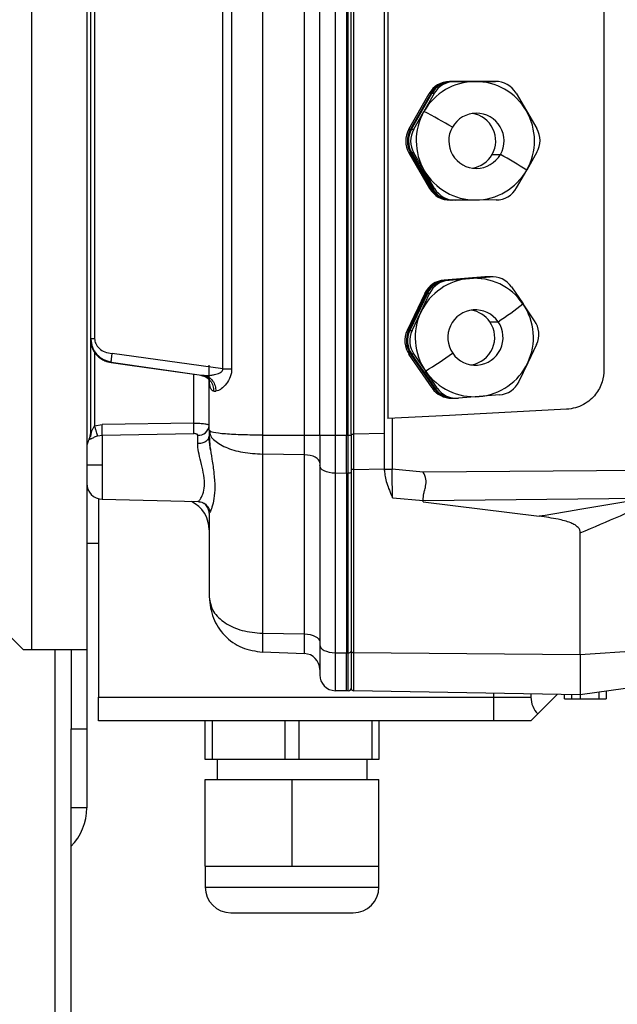
# Model space of a CAD drawing. Units: millimetres. Extents: x 4 to 416, y 4 to 293.
# Drawn here: x 71 to 78, y 151 to 162 of the extents above; entities that cross this region are included whole.
import ezdxf

# ---------------------------------------------------------------- set-up
doc = ezdxf.new("R2010")
doc.units = ezdxf.units.MM

msp = doc.modelspace()

# ---------------------------------------------------------------- linework, layer by layer
at = {"color": 7, "linetype": 'Continuous', "lineweight": 25}
for p, q in [((70.896, 178.374), (70.896, 154.738)), ((71.532, 178.374), (71.532, 154.738)), ((73.556, 170.358), (73.556, 157.209)), ((74.039, 157.209), (74.039, 170.358)), ((74.214, 157.208), (74.214, 170.359)), ((74.393, 170.359), (74.393, 157.208)), ((74.523, 170.359), (74.523, 157.208)), ((74.543, 157.208), (74.543, 170.359)), ((74.578, 157.221), (74.578, 170.358)), ((74.604, 170.358), (74.604, 157.221)), ((74.96, 157.23), (74.96, 170.358)), ((74.997, 170.168), (74.997, 157.399)), ((73.097, 157.972), (73.097, 169.595)), ((73.2, 169.595), (73.2, 157.972)), ((71.578, 158.32), (71.578, 169.247)), ((71.622, 169.247), (71.622, 158.32)), ((77.487, 168.199), (77.487, 157.961)), ((76.181, 161.28), (75.709, 161.278)), ((75.709, 161.278), (75.728, 161.278)), ((75.728, 161.278), (76.2, 161.28)), ((76.213, 161.28), (75.74, 161.278)), ((75.74, 161.278), (75.766, 161.278)), ((75.766, 161.278), (76.002, 161.279)), ((76.002, 161.279), (76.238, 161.28)), ((76.2, 161.28), (76.181, 161.28)), ((76.2, 161.28), (76.206, 161.28)), ((76.238, 161.28), (76.213, 161.28)), ((75.24, 160.73), (75.473, 161.14)), ((75.493, 161.14), (75.259, 160.73)), ((75.272, 160.73), (75.505, 161.14)), ((75.531, 161.14), (75.414, 160.935)), ((75.493, 161.14), (75.473, 161.14)), ((75.531, 161.14), (75.505, 161.14)), ((76.475, 161.145), (76.594, 160.942)), ((75.297, 160.73), (75.414, 160.935)), ((76.594, 160.942), (76.713, 160.738)), ((75.24, 160.73), (75.259, 160.73)), ((75.272, 160.73), (75.297, 160.73)), ((75.26, 160.457), (75.241, 160.457)), ((75.241, 160.457), (75.48, 160.049)), ((75.499, 160.049), (75.26, 160.457)), ((75.298, 160.457), (75.273, 160.457)), ((75.273, 160.457), (75.512, 160.049)), ((75.418, 160.253), (75.298, 160.457)), ((76.2, 160.44), (76.295, 160.44)), ((76.715, 160.465), (76.598, 160.26)), ((75.537, 160.049), (75.418, 160.253)), ((76.481, 160.055), (76.598, 160.26)), ((75.48, 160.049), (75.499, 160.049)), ((75.512, 160.049), (75.537, 160.049)), ((75.736, 159.914), (75.717, 159.914)), ((75.742, 159.914), (75.736, 159.914)), ((75.774, 159.914), (75.748, 159.914)), ((76.01, 159.915), (75.774, 159.914)), ((76.246, 159.917), (76.01, 159.915)), ((76.117, 159.032), (75.647, 158.994)), ((75.666, 158.994), (76.136, 159.032)), ((76.149, 159.032), (75.679, 158.994)), ((75.704, 158.994), (75.939, 159.013)), ((75.939, 159.013), (76.175, 159.032)), ((76.139, 159.033), (76.117, 159.032)), ((76.136, 159.032), (76.117, 159.032)), ((76.136, 159.032), (76.165, 159.033)), ((76.158, 159.033), (76.139, 159.033)), ((76.171, 159.033), (76.149, 159.032)), ((76.175, 159.032), (76.149, 159.032)), ((76.196, 159.033), (76.171, 159.033)), ((75.647, 158.994), (75.666, 158.994)), ((75.679, 158.994), (75.704, 158.994)), ((76.421, 158.915), (76.555, 158.72)), ((75.423, 158.839), (75.22, 158.412)), ((75.239, 158.412), (75.442, 158.839)), ((75.454, 158.839), (75.252, 158.412)), ((75.378, 158.626), (75.48, 158.839)), ((75.442, 158.839), (75.423, 158.839)), ((75.48, 158.839), (75.454, 158.839)), ((76.689, 158.526), (76.555, 158.72)), ((75.277, 158.412), (75.378, 158.626)), ((76.173, 158.514), (76.268, 158.514)), ((75.22, 158.412), (75.239, 158.412)), ((75.252, 158.412), (75.277, 158.412)), ((71.596, 158.22), (71.578, 158.32)), ((71.578, 158.32), (71.622, 158.32)), ((71.578, 157.23), (71.578, 158.32)), ((76.711, 158.254), (76.61, 158.041)), ((71.622, 158.18), (71.622, 157.315)), ((73.097, 157.972), (71.825, 158.148)), ((75.261, 158.14), (75.242, 158.14)), ((75.51, 157.752), (75.242, 158.14)), ((75.261, 158.14), (75.529, 157.752)), ((75.299, 158.14), (75.274, 158.14)), ((75.542, 157.752), (75.274, 158.14)), ((75.299, 158.14), (75.433, 157.946)), ((71.813, 158.045), (71.745, 158.066)), ((71.813, 158.045), (71.813, 158.044)), ((71.813, 158.045), (72, 158.019)), ((72.852, 157.896), (71.813, 158.044)), ((72, 158.019), (72.879, 157.897)), ((72.942, 157.263), (72.942, 158.014)), ((76.61, 158.041), (76.508, 157.827)), ((72.764, 157.347), (72.764, 157.909)), ((72.884, 157.896), (72.852, 157.896)), ((72.884, 157.896), (72.879, 157.897)), ((73.097, 157.972), (73.2, 157.972)), ((75.567, 157.752), (75.433, 157.946)), ((75.51, 157.752), (75.529, 157.752)), ((75.542, 157.752), (75.567, 157.752)), ((76.049, 157.654), (75.813, 157.635)), ((76.284, 157.672), (76.049, 157.654)), ((75.734, 157.634), (75.753, 157.634)), ((75.766, 157.634), (75.791, 157.634)), ((75.71, 157.436), (74.997, 157.399)), ((77.056, 157.507), (75.71, 157.436)), ((71.622, 157.315), (71.709, 157.33)), ((72.764, 157.347), (71.709, 157.33)), ((75.047, 157.402), (75.047, 156.819)), ((71.66, 157.2), (71.709, 157.209)), ((71.709, 157.209), (72.764, 157.228)), ((71.709, 157.209), (71.709, 156.862)), ((72.809, 157.114), (72.809, 157.208)), ((72.951, 157.258), (72.942, 157.263)), ((72.942, 157.263), (72.953, 157.216)), ((72.942, 157.263), (72.942, 157.196)), ((72.947, 157.259), (72.953, 157.212)), ((73.556, 157.209), (74.039, 157.209)), ((73.556, 157.209), (73.556, 156.991)), ((74.039, 157.209), (74.214, 157.209)), ((74.214, 157.208), (74.393, 157.208)), ((74.214, 157.208), (74.214, 156.861)), ((74.393, 157.208), (74.393, 156.77)), ((74.393, 157.208), (74.523, 157.208)), ((74.523, 156.769), (74.523, 157.208)), ((74.523, 157.208), (74.543, 157.208)), ((74.543, 156.769), (74.543, 157.208)), ((74.543, 157.208), (74.547, 157.208)), ((74.547, 157.208), (74.561, 157.208)), ((74.561, 157.208), (74.578, 157.208)), ((74.96, 157.23), (74.604, 157.221)), ((71.558, 157.164), (71.558, 157.161)), ((72.955, 157.04), (72.939, 157.187)), ((74.039, 156.983), (73.556, 156.991)), ((73.556, 156.991), (73.556, 154.929)), ((74.039, 154.921), (74.039, 156.983)), ((71.709, 156.862), (71.532, 156.862)), ((71.709, 156.862), (71.709, 156.472)), ((74.214, 156.861), (74.214, 154.796)), ((74.523, 156.769), (74.393, 156.77)), ((74.393, 156.77), (74.393, 154.705)), ((74.543, 156.769), (74.523, 156.769)), ((74.523, 156.769), (74.523, 154.704)), ((74.543, 154.704), (74.543, 156.769)), ((74.578, 156.825), (74.578, 154.721)), ((74.605, 156.812), (74.96, 156.821)), ((74.605, 156.812), (74.605, 154.707)), ((74.96, 156.802), (74.96, 156.821)), ((75.407, 156.782), (75.047, 156.819)), ((78.036, 156.804), (75.407, 156.782)), ((71.669, 156.478), (71.669, 154.193)), ((71.709, 156.472), (72.814, 156.444)), ((72.825, 156.443), (72.809, 156.447)), ((75.057, 156.488), (75.405, 156.458)), ((75.405, 156.458), (78.014, 156.486)), ((75.405, 156.461), (75.405, 156.458)), ((75.405, 156.443), (75.405, 156.458)), ((75.405, 156.443), (76.742, 156.275)), ((72.942, 156.311), (72.942, 155.347)), ((77.214, 154.684), (77.214, 156.084)), ((71.532, 155.965), (71.669, 155.965)), ((69.714, 155.829), (70.805, 154.738)), ((73.556, 154.929), (74.039, 154.921)), ((73.556, 154.929), (73.556, 154.711)), ((70.896, 154.738), (70.805, 154.738)), ((71.532, 154.738), (70.896, 154.738)), ((71.169, 65.374), (71.169, 154.738)), ((71.351, 154.738), (71.351, 153.829)), ((71.532, 154.738), (71.532, 153.829)), ((74.039, 154.694), (73.556, 154.711)), ((74.214, 154.796), (74.214, 154.45)), ((74.393, 154.705), (74.523, 154.704)), ((74.393, 154.705), (74.393, 154.268)), ((74.523, 154.704), (74.543, 154.704)), ((74.523, 154.266), (74.523, 154.704)), ((74.543, 154.266), (74.543, 154.704)), ((74.578, 154.721), (74.578, 154.294)), ((74.605, 154.707), (77.214, 154.684)), ((74.605, 154.707), (74.605, 154.267)), ((77.214, 154.684), (78.045, 154.742)), ((74.523, 154.266), (74.393, 154.268)), ((74.543, 154.266), (74.523, 154.266)), ((77.214, 154.221), (74.605, 154.267)), ((78.045, 154.337), (77.214, 154.221)), ((77.431, 154.174), (77.431, 154.251)), ((77.514, 154.263), (77.514, 154.174)), ((71.669, 154.193), (76.214, 154.193)), ((71.669, 153.92), (71.669, 154.193)), ((76.214, 154.239), (76.214, 154.193)), ((76.214, 154.193), (76.214, 153.92)), ((76.214, 154.193), (76.646, 154.193)), ((76.646, 154.231), (76.646, 154.193)), ((76.952, 154.226), (76.726, 154)), ((77.032, 154.174), (77.032, 154.224)), ((77.032, 154.174), (77.115, 154.174)), ((77.115, 154.223), (77.115, 154.174)), ((77.115, 154.174), (77.214, 154.174)), ((77.214, 154.221), (77.214, 154.174)), ((77.214, 154.174), (77.431, 154.174)), ((77.431, 154.174), (77.514, 154.174)), ((76.214, 153.92), (71.669, 153.92)), ((72.896, 153.474), (72.896, 153.92)), ((72.975, 153.92), (72.975, 153.474)), ((73.817, 153.474), (73.817, 153.92)), ((73.975, 153.92), (73.975, 153.474)), ((74.817, 153.474), (74.817, 153.92)), ((74.896, 153.92), (74.896, 153.474)), ((76.646, 153.92), (76.214, 153.92)), ((76.726, 154), (76.646, 153.92)), ((71.351, 153.829), (71.532, 153.829)), ((71.351, 153.228), (71.351, 153.829)), ((71.532, 153.829), (71.532, 152.92)), ((72.975, 153.474), (72.896, 153.474)), ((73.817, 153.474), (72.975, 153.474)), ((73.032, 153.474), (73.032, 153.247)), ((73.975, 153.474), (73.817, 153.474)), ((74.817, 153.474), (73.975, 153.474)), ((74.76, 153.247), (74.76, 153.474)), ((74.896, 153.474), (74.817, 153.474)), ((71.351, 65.374), (71.351, 153.228)), ((72.896, 152.247), (72.896, 153.247)), ((72.896, 153.247), (73.896, 153.247)), ((73.896, 152.247), (73.896, 153.247)), ((73.896, 153.247), (74.896, 153.247)), ((74.896, 152.247), (74.896, 153.247)), ((71.532, 152.92), (71.351, 152.92)), ((72.896, 152.247), (72.896, 152.007)), ((72.896, 152.247), (73.396, 152.247)), ((73.396, 152.247), (73.896, 152.247)), ((73.896, 152.247), (74.396, 152.247)), ((74.396, 152.247), (74.896, 152.247)), ((74.896, 152.007), (74.896, 152.247)), ((72.896, 152.007), (73.896, 152.007)), ((73.896, 152.007), (74.896, 152.007)), ((73.192, 151.711), (73.896, 151.711)), ((73.896, 151.711), (74.6, 151.711))]:
    msp.add_line(p, q, dxfattribs=at)
at = {"color": 7, "linetype": 'Continuous', "lineweight": 25, "flags": 128}
for points in [[(74.039, 156.983), (74.039, 157.009), (74.039, 157.036), (74.039, 157.063), (74.039, 157.092), (74.039, 157.121), (74.039, 157.15), (74.039, 157.179), (74.039, 157.209)], [(74.214, 156.892), (74.211, 156.909), (74.201, 156.926), (74.185, 156.941), (74.163, 156.955), (74.137, 156.966), (74.106, 156.975), (74.073, 156.98), (74.039, 156.983)], [(74.393, 156.77), (74.358, 156.772), (74.324, 156.778), (74.293, 156.786), (74.266, 156.797), (74.244, 156.811), (74.228, 156.827), (74.218, 156.844), (74.214, 156.861)], [(74.578, 156.788), (74.577, 156.784), (74.575, 156.781), (74.572, 156.778), (74.568, 156.775), (74.562, 156.773), (74.556, 156.771), (74.55, 156.77), (74.543, 156.769)], [(74.039, 154.921), (74.073, 154.918), (74.106, 154.913), (74.137, 154.904), (74.163, 154.893), (74.185, 154.879), (74.201, 154.864), (74.211, 154.847), (74.214, 154.83)], [(74.039, 154.694), (74.039, 154.698), (74.039, 154.71), (74.039, 154.729), (74.039, 154.755), (74.039, 154.788), (74.039, 154.827), (74.039, 154.871), (74.039, 154.921)], [(74.214, 154.796), (74.218, 154.779), (74.228, 154.762), (74.244, 154.746), (74.266, 154.732), (74.293, 154.721), (74.324, 154.713), (74.358, 154.707), (74.393, 154.705)], [(74.578, 154.721), (74.578, 154.718), (74.58, 154.715), (74.582, 154.713), (74.586, 154.711), (74.59, 154.709), (74.594, 154.708), (74.599, 154.707), (74.605, 154.707)]]:
    msp.add_lwpolyline(points, dxfattribs=at)
at = {"color": 7, "linetype": 'Continuous', "lineweight": 25}
for centre, radius, start, end in [((76.006, 160.598), 0.681, 90.3382, 150.3549), ((75.71, 161.005), 0.273, 90.3382, 150.3549), ((75.729, 161.005), 0.273, 90.3382, 150.3549), ((75.742, 161.005), 0.273, 90.3382, 150.3549), ((75.767, 161.005), 0.273, 90.3382, 150.3549), ((76.006, 160.598), 0.681, 30.3076, 90.325), ((76.239, 161.008), 0.273, 30.3076, 90.325), ((76.007, 160.597), 0.682, 150.3482, 210.3141), ((72.76, 155.703), 5.866, 59.4488, 63.1077), ((76.005, 160.597), 0.682, 330.3482, 30.3141), ((76.019, 160.597), 0.318, 330.3011, 150.3321), ((75.923, 160.597), 0.318, 330.3312, 81.3653), ((75.477, 160.595), 0.273, 150.3482, 210.3141), ((75.496, 160.595), 0.273, 150.3482, 210.3141), ((75.509, 160.595), 0.273, 150.3482, 210.3141), ((75.534, 160.595), 0.273, 150.3482, 210.3141), ((76.018, 160.597), 0.318, 150.3016, 330.3316), ((76.478, 160.6), 0.273, 330.3482, 30.3141), ((75.923, 160.597), 0.318, 278.6174, 330.354), ((74.053, 156.319), 4.691, 57.1422, 61.4484), ((76.006, 160.597), 0.681, 210.3076, 270.325), ((76.006, 160.597), 0.681, 270.3382, 330.3549), ((75.715, 160.187), 0.273, 210.3076, 270.325), ((75.734, 160.187), 0.273, 210.3076, 270.325), ((75.747, 160.187), 0.273, 210.3076, 270.325), ((75.772, 160.187), 0.273, 210.3076, 270.325), ((76.244, 160.189), 0.273, 270.3382, 330.3549), ((75.994, 158.334), 0.681, 94.6137, 154.6259), ((75.994, 158.334), 0.681, 34.5792, 94.6007), ((76.196, 158.76), 0.273, 34.5792, 94.6007), ((75.669, 158.722), 0.273, 94.6137, 154.6259), ((75.688, 158.722), 0.273, 94.6137, 154.6259), ((75.701, 158.722), 0.273, 94.6137, 154.6259), ((75.726, 158.722), 0.273, 94.6137, 154.6259), ((74.006, 161.953), 4.116, 303.332, 308.2485), ((75.993, 158.333), 0.682, 334.6175, 34.5838), ((75.995, 158.333), 0.682, 154.6175, 214.5838), ((76.007, 158.333), 0.318, 34.6123, 214.6278), ((75.911, 158.333), 0.318, 34.5804, 81.3841), ((76.007, 158.333), 0.318, 214.6128, 34.6273), ((75.911, 158.333), 0.318, 278.6367, 34.5997), ((76.464, 158.371), 0.273, 334.6175, 34.5838), ((75.467, 158.295), 0.273, 154.6175, 214.5838), ((75.486, 158.295), 0.273, 154.6175, 214.5838), ((75.498, 158.295), 0.273, 154.6175, 214.5838), ((75.524, 158.295), 0.273, 154.6175, 214.5838), ((72.782, 162.287), 5.086, 301.4088, 305.6226), ((75.994, 158.333), 0.681, 274.6137, 334.6259), ((75.994, 158.333), 0.681, 214.5792, 274.6007), ((76.262, 157.944), 0.273, 274.6137, 334.6259), ((75.734, 157.906), 0.273, 214.5796, 269.9952), ((75.753, 157.906), 0.273, 214.5795, 271.325), ((75.766, 157.906), 0.273, 214.5796, 269.9952), ((75.792, 157.906), 0.273, 214.5792, 274.6007), ((72.817, 157.333), 0.125, 266.3518, 354.1796), ((71.442, 157.234), 0.136, 328.9973, 0), ((71.444, 157.23), 0.134, 328.6729, 359.9797), ((71.714, 157.07), 0.182, 148.9973, 180), ((71.714, 156.654), 0.182, 180, 268.5), ((72.578, 156.118), 0.364, 0.0007, 64.2693), ((74.542, 154.777), 0.0721, 270.9958, 274.0138), ((74.543, 154.767), 0.0628, 273.7075, 286.9207), ((74.558, 154.727), 0.0203, 277.5084, 346.594), ((74.032, 154.513), 0.182, 0.0001, 88), ((74.396, 154.45), 0.182, 180, 269), ((74.542, 154.303), 0.0364, 272, 0), ((74.605, 154.294), 0.0273, 179.998, 269), ((76.919, 154.193), 0.273, 180, 225), ((70.896, 152.92), 0.636, 315.5847, 0), ((73.192, 152.007), 0.296, 180, 270), ((74.6, 152.007), 0.296, 270, 0)]:
    msp.add_arc(centre, radius, start, end, dxfattribs=at)
for points, knots in [([(71.578, 158.32), (71.578, 158.318), (71.578, 158.314), (71.578, 158.312), (71.578, 158.311)], [0, 0, 0, 0, 0.557901, 1, 1, 1, 1]), ([(71.578, 158.311), (71.581, 158.279), (71.588, 158.214), (71.634, 158.14), (71.688, 158.092), (71.745, 158.059), (71.788, 158.05), (71.813, 158.044)], [0, 0, 0, 0, 0.242833, 0.495187, 0.664643, 0.805088, 1, 1, 1, 1]), ([(71.58, 158.314), (71.583, 158.282), (71.59, 158.217), (71.645, 158.135), (71.721, 158.074), (71.784, 158.058), (71.815, 158.05)], [0, 0, 0, 0, 0.247448, 0.49845, 0.752058, 1, 1, 1, 1]), ([(71.745, 158.066), (71.739, 158.068), (71.701, 158.079), (71.643, 158.131), (71.612, 158.19), (71.596, 158.22)], [0, 0, 0, 0, 0.082607, 0.534202, 1, 1, 1, 1]), ([(71.622, 158.32), (71.623, 158.31), (71.624, 158.291), (71.638, 158.251), (71.674, 158.203), (71.741, 158.162), (71.796, 158.153), (71.825, 158.148)], [0, 0, 0, 0, 0.096722, 0.199819, 0.434011, 0.698868, 1, 1, 1, 1]), ([(72.841, 157.898), (72.856, 157.895), (72.882, 157.891), (72.906, 157.879), (72.919, 157.873), (72.922, 157.876), (72.923, 157.877)], [0, 0, 0, 0, 0.39334, 0.639915, 0.888954, 1, 1, 1, 1]), ([(72.852, 157.896), (72.871, 157.891), (72.909, 157.88), (72.956, 157.837), (72.988, 157.78), (72.992, 157.737), (72.994, 157.717)], [0, 0, 0, 0, 0.241986, 0.5, 0.758014, 1, 1, 1, 1]), ([(72.884, 157.897), (72.905, 157.896), (72.941, 157.895), (72.986, 157.902), (73.029, 157.912), (73.063, 157.923), (73.087, 157.942), (73.094, 157.951), (73.098, 157.962), (73.098, 157.969), (73.097, 157.972)], [0, 0, 0, 0, 0.280202, 0.465138, 0.565579, 0.823627, 0.878479, 0.923826, 0.962759, 1, 1, 1, 1]), ([(72.884, 157.896), (72.902, 157.891), (72.938, 157.88), (72.983, 157.837), (73.013, 157.78), (73.017, 157.738), (73.019, 157.717)], [0, 0, 0, 0, 0.2420902, 0.5000064, 0.757919, 1, 1, 1, 1]), ([(72.994, 157.717), (72.989, 157.717), (72.978, 157.719), (72.966, 157.732), (72.956, 157.754), (72.946, 157.8), (72.944, 157.848), (72.943, 157.883)], [0, 0, 0, 0, 0.1440089, 0.2878914, 0.4430201, 0.6096822, 1, 1, 1, 1]), ([(73.2, 157.972), (73.2, 157.957), (73.198, 157.926), (73.18, 157.865), (73.14, 157.795), (73.088, 157.746), (73.047, 157.721), (73.028, 157.718), (73.019, 157.717)], [0, 0, 0, 0, 0.107827, 0.227315, 0.462794, 0.727899, 0.867089, 1, 1, 1, 1]), ([(77.487, 157.961), (77.483, 157.914), (77.474, 157.813), (77.409, 157.696), (77.33, 157.613), (77.252, 157.559), (77.159, 157.519), (77.091, 157.511), (77.056, 157.507)], [0, 0, 0, 0, 0.2029154, 0.4367596, 0.5658618, 0.7027715, 0.8474854, 1, 1, 1, 1]), ([(72.994, 157.717), (72.998, 157.717), (73.006, 157.717), (73.015, 157.717), (73.019, 157.717)], [0, 0, 0, 0, 0.559756, 1, 1, 1, 1]), ([(71.578, 157.23), (71.578, 157.23), (71.578, 157.229), (71.578, 157.228), (71.578, 157.228), (71.579, 157.229), (71.58, 157.231), (71.583, 157.24), (71.591, 157.26), (71.604, 157.288), (71.616, 157.306), (71.622, 157.315)], [0, 0, 0, 0, 0.019188, 0.037504, 0.055767, 0.0748, 0.117822, 0.170907, 0.429848, 0.720898, 1, 1, 1, 1]), ([(71.66, 157.2), (71.658, 157.206), (71.654, 157.218), (71.645, 157.247), (71.634, 157.28), (71.626, 157.303), (71.622, 157.315)], [0, 0, 0, 0, 0.245194, 0.499999, 0.754805, 1, 1, 1, 1]), ([(72.764, 157.347), (72.788, 157.347), (72.834, 157.346), (72.892, 157.341), (72.924, 157.333), (72.937, 157.328), (72.939, 157.325), (72.939, 157.324)], [0, 0, 0, 0, 0.266588, 0.538258, 0.791025, 0.932926, 1, 1, 1, 1]), ([(71.66, 157.2), (71.653, 157.197), (71.639, 157.192), (71.618, 157.184), (71.6, 157.176), (71.584, 157.168), (71.572, 157.162), (71.561, 157.157), (71.559, 157.159), (71.558, 157.161)], [0, 0, 0, 0, 0.11438, 0.233001, 0.361746, 0.48903, 0.621157, 0.747666, 1, 1, 1, 1]), ([(71.581, 157.235), (71.58, 157.226), (71.579, 157.213), (71.575, 157.198), (71.573, 157.193), (71.572, 157.191)], [0, 0, 0, 0, 0.514098, 0.757956, 1, 1, 1, 1]), ([(72.809, 157.208), (72.809, 157.209), (72.808, 157.212), (72.805, 157.217), (72.797, 157.222), (72.782, 157.227), (72.77, 157.227), (72.764, 157.228)], [0, 0, 0, 0, 0.111763, 0.223312, 0.463593, 0.724702, 1, 1, 1, 1]), ([(72.942, 157.196), (72.944, 157.158), (72.948, 157.075), (72.974, 156.926), (72.999, 156.766), (73.01, 156.61), (72.999, 156.475), (72.974, 156.377), (72.948, 156.317), (72.944, 156.313), (72.942, 156.311)], [0, 0, 0, 0, 0.104214, 0.227258, 0.363503, 0.499873, 0.636263, 0.772582, 0.895507, 1, 1, 1, 1]), ([(73.556, 157.209), (73.478, 157.21), (73.32, 157.211), (73.119, 157.222), (72.978, 157.237), (72.959, 157.251), (72.951, 157.258)], [0, 0, 0, 0, 0.251438, 0.510295, 0.776748, 1, 1, 1, 1]), ([(72.953, 157.216), (72.954, 157.213), (72.958, 157.194), (73.004, 157.141), (73.118, 157.067), (73.322, 157.006), (73.479, 156.996), (73.556, 156.991)], [0, 0, 0, 0, 0.018396, 0.166767, 0.454435, 0.732118, 1, 1, 1, 1]), ([(74.604, 157.221), (74.604, 157.149), (74.604, 157.006), (74.605, 156.876), (74.605, 156.812)], [0, 0, 0, 0, 0.499998, 1, 1, 1, 1]), ([(74.96, 156.821), (74.96, 156.889), (74.96, 157.019), (74.96, 157.162), (74.96, 157.23)], [0, 0, 0, 0, 0.527162, 1, 1, 1, 1]), ([(72.814, 156.447), (72.815, 156.447), (72.82, 156.445), (72.848, 156.479), (72.877, 156.547), (72.893, 156.652), (72.876, 156.777), (72.846, 156.902), (72.816, 157.018), (72.811, 157.083), (72.809, 157.114)], [0, 0, 0, 0, 0.066343, 0.197376, 0.335197, 0.476946, 0.6181, 0.754461, 0.883003, 1, 1, 1, 1]), ([(74.96, 156.802), (74.961, 156.778), (74.965, 156.729), (74.986, 156.653), (75.016, 156.572), (75.04, 156.517), (75.052, 156.488)], [0, 0, 0, 0, 0.21777, 0.457083, 0.71798, 1, 1, 1, 1]), ([(75.405, 156.461), (75.407, 156.487), (75.41, 156.526), (75.422, 156.575), (75.429, 156.601), (75.432, 156.615), (75.439, 156.646), (75.442, 156.705), (75.419, 156.756), (75.407, 156.782)], [0, 0, 0, 0, 0.252483, 0.383207, 0.470751, 0.497625, 0.513232, 0.755197, 1, 1, 1, 1]), ([(72.813, 156.445), (72.823, 156.444), (72.843, 156.442), (72.872, 156.431), (72.898, 156.414), (72.919, 156.394), (72.934, 156.371), (72.944, 156.349), (72.949, 156.333), (72.95, 156.327), (72.95, 156.326)], [0, 0, 0, 0, 0.148834, 0.299599, 0.448489, 0.592184, 0.728646, 0.857601, 0.980615, 1, 1, 1, 1]), ([(72.942, 156.311), (72.939, 156.329), (72.935, 156.363), (72.906, 156.408), (72.877, 156.425), (72.863, 156.433)], [0, 0, 0, 0, 0.342896, 0.685791, 1, 1, 1, 1]), ([(75.057, 156.488), (75.056, 156.488), (75.055, 156.488), (75.053, 156.488), (75.052, 156.488)], [0, 0, 0, 0, 0.567691, 1, 1, 1, 1]), ([(78.014, 156.486), (77.768, 156.445), (77.345, 156.374), (76.921, 156.304), (76.742, 156.275)], [0, 0, 0, 0, 0.5790211, 1, 1, 1, 1]), ([(77.214, 156.084), (77.369, 156.15), (77.646, 156.268), (77.923, 156.386), (78.045, 156.437)], [0, 0, 0, 0, 0.559932, 1, 1, 1, 1]), ([(77.214, 156.084), (77.213, 156.096), (77.211, 156.119), (77.188, 156.151), (77.152, 156.178), (77.076, 156.214), (76.937, 156.248), (76.815, 156.265), (76.742, 156.275)], [0, 0, 0, 0, 0.071812, 0.142836, 0.226681, 0.329255, 0.605564, 1, 1, 1, 1]), ([(72.942, 155.347), (72.951, 155.289), (72.971, 155.177), (73.115, 155.043), (73.316, 154.95), (73.475, 154.936), (73.556, 154.929)], [0, 0, 0, 0, 0.264232, 0.513339, 0.754306, 1, 1, 1, 1]), ([(72.942, 155.347), (72.951, 155.264), (72.969, 155.102), (73.111, 154.894), (73.312, 154.747), (73.475, 154.723), (73.556, 154.711)], [0, 0, 0, 0, 0.257982, 0.503303, 0.753651, 1, 1, 1, 1]), ([(77.214, 154.684), (77.214, 154.617), (77.214, 154.483), (77.214, 154.337), (77.214, 154.239), (77.214, 154.227), (77.214, 154.221)], [0, 0, 0, 0, 0.25, 0.5, 0.75, 1, 1, 1, 1])]:
    msp.add_open_spline(points, degree=3, knots=knots, dxfattribs=at)
for points in [[(71.813, 158.045), (71.813, 158.047), (71.813, 158.052), (71.815, 158.076), (71.819, 158.109), (71.823, 158.135), (71.825, 158.148)], [(71.709, 157.209), (71.71, 157.216), (71.71, 157.229), (71.71, 157.258), (71.71, 157.293), (71.71, 157.318), (71.709, 157.33)], [(72.764, 157.228), (72.765, 157.234), (72.765, 157.248), (72.765, 157.277), (72.765, 157.311), (72.765, 157.335), (72.764, 157.347)], [(72.809, 157.114), (72.826, 157.116), (72.861, 157.118), (72.905, 157.138), (72.936, 157.164), (72.94, 157.185), (72.942, 157.196)], [(74.578, 157.221), (74.578, 157.221), (74.579, 157.221), (74.585, 157.221), (74.594, 157.221), (74.601, 157.221), (74.604, 157.221)], [(74.578, 157.221), (74.578, 157.152), (74.578, 157.013), (74.578, 156.888), (74.578, 156.825)], [(74.605, 156.812), (74.601, 156.812), (74.594, 156.812), (74.585, 156.816), (74.579, 156.82), (74.578, 156.824), (74.578, 156.825)], [(74.96, 156.819), (74.961, 156.819), (74.964, 156.819), (74.984, 156.819), (75.013, 156.819), (75.036, 156.819), (75.047, 156.819)], [(75.052, 156.488), (75.052, 156.54), (75.05, 156.645), (75.048, 156.761), (75.047, 156.819)]]:
    msp.add_open_spline(points, degree=3, dxfattribs=at)

doc.saveas('drawing.dxf')
